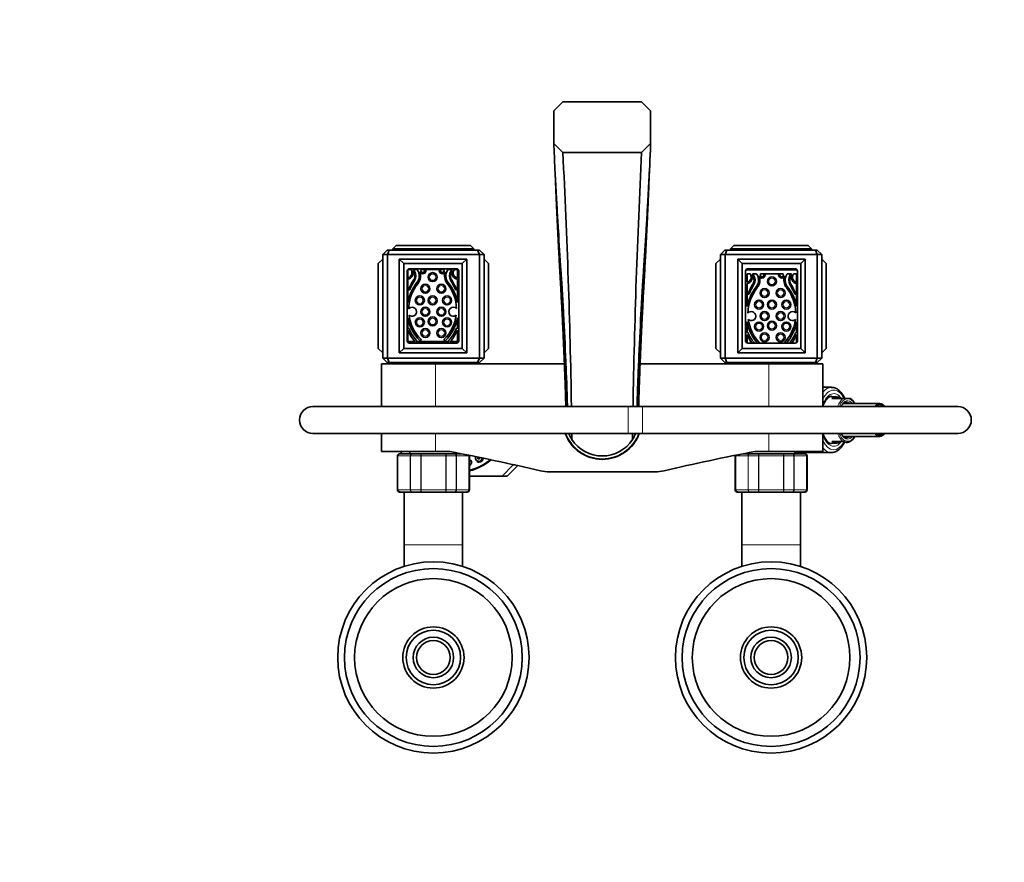
# Model space of a CAD drawing. Units: millimetres. Extents: x 0 to 1467, y 0 to 2763.
# Drawn here: x 437 to 875, y 2389 to 2763 of the extents above; entities that cross this region are included whole.
import ezdxf
from ezdxf import colors
from ezdxf.entities.mleader import LeaderData, LeaderLine
from ezdxf.math import Vec2, Vec3

# ---------------------------------------------------------------- set-up
doc = ezdxf.new("R2010")
doc.units = ezdxf.units.MM
doc.layers.add('DV2_Défaut', color=7, linetype='Continuous')
doc.layers.add('Défaut', color=7, linetype='Continuous')

# ---------------------------------------------------------------- blocks, each defined once
blk = doc.blocks.new('_DOT')
at = {"color": 0}
blk.add_line((0, 0), (-1, 0), dxfattribs=at)
at = {"color": 0, "const_width": 0.333}
blk.add_lwpolyline([(-0.1665, 0, 1), (0.1665, 0, 1)], format="xyb", close=True, dxfattribs=at)
blk = doc.blocks.new('SE1')
at = {"layer": 'DV2_Défaut', "color": 7, "linetype": 'Continuous', "lineweight": 35}
for p, q in [((674.62, 2722.86), (678.62, 2726.86)), ((678.62, 2726.86), (713.62, 2726.86)), ((713.62, 2726.86), (717.62, 2722.86)), ((674.62, 2708.36), (674.62, 2722.86)), ((717.62, 2722.86), (717.62, 2708.36)), ((678.62, 2704.36), (674.62, 2708.36)), ((717.62, 2708.36), (713.62, 2704.36)), ((713.62, 2704.36), (678.62, 2704.36)), ((600.62, 2661.11), (598.62, 2659.11)), ((600.62, 2661.11), (601.47, 2661.11)), ((601.47, 2661.11), (600.68, 2659.11)), ((601.47, 2661.11), (640.78, 2661.11)), ((603.12, 2661.61), (604.62, 2663.11)), ((603.12, 2661.61), (603.12, 2661.11)), ((639.12, 2661.61), (603.12, 2661.61)), ((604.62, 2663.11), (637.62, 2663.11)), ((637.62, 2663.11), (639.12, 2661.61)), ((639.12, 2661.61), (639.12, 2661.11)), ((640.78, 2661.11), (641.62, 2661.11)), ((640.78, 2661.11), (641.57, 2659.11)), ((643.62, 2659.11), (641.62, 2661.11)), ((748.62, 2659.11), (750.62, 2661.11)), ((750.62, 2661.11), (751.47, 2661.11)), ((750.68, 2659.11), (751.47, 2661.11)), ((751.47, 2661.11), (790.78, 2661.11)), ((754.62, 2663.11), (753.12, 2661.61)), ((753.12, 2661.61), (753.12, 2661.11)), ((789.12, 2661.61), (753.12, 2661.61)), ((754.62, 2663.11), (787.62, 2663.11)), ((789.12, 2661.61), (787.62, 2663.11)), ((789.12, 2661.61), (789.12, 2661.11)), ((790.78, 2661.11), (791.62, 2661.11)), ((791.57, 2659.11), (790.78, 2661.11)), ((791.62, 2661.11), (793.62, 2659.11)), ((598.62, 2657.11), (596.62, 2655.11)), ((596.62, 2617.41), (596.62, 2655.11)), ((598.62, 2659.11), (598.62, 2613.11)), ((600.68, 2659.11), (598.62, 2659.11)), ((600.68, 2613.11), (600.68, 2659.11)), ((641.57, 2659.11), (600.68, 2659.11)), ((605.92, 2657.11), (605.92, 2615.41)), ((605.92, 2657.11), (635.92, 2657.11)), ((605.92, 2657.11), (607.92, 2655.11)), ((633.92, 2655.11), (607.92, 2655.11)), ((607.92, 2655.11), (607.92, 2617.41)), ((635.92, 2657.11), (633.92, 2655.11)), ((633.92, 2617.41), (633.92, 2655.11)), ((635.92, 2657.11), (635.92, 2615.41)), ((641.57, 2659.11), (641.57, 2613.11)), ((643.62, 2659.11), (641.57, 2659.11)), ((643.62, 2613.11), (643.62, 2659.11)), ((643.62, 2657.11), (645.62, 2655.11)), ((645.62, 2655.11), (645.62, 2617.41)), ((748.62, 2657.11), (746.62, 2655.11)), ((746.62, 2617.41), (746.62, 2655.11)), ((748.62, 2659.11), (748.62, 2613.11)), ((750.68, 2659.11), (748.62, 2659.11)), ((750.68, 2613.11), (750.68, 2659.11)), ((791.57, 2659.11), (750.68, 2659.11)), ((756.32, 2657.11), (756.32, 2615.41)), ((756.32, 2657.11), (786.32, 2657.11)), ((756.32, 2657.11), (758.32, 2655.11)), ((784.32, 2655.11), (758.32, 2655.11)), ((758.32, 2655.11), (758.32, 2617.41)), ((786.32, 2657.11), (784.32, 2655.11)), ((784.32, 2617.41), (784.32, 2655.11)), ((786.32, 2657.11), (786.32, 2615.41)), ((791.57, 2659.11), (791.57, 2613.11)), ((793.62, 2659.11), (791.57, 2659.11)), ((793.62, 2613.11), (793.62, 2659.11)), ((793.62, 2657.11), (795.62, 2655.11)), ((795.62, 2655.11), (795.62, 2617.41)), ((609.42, 2651.76), (609.42, 2620.76)), ((609.77, 2652.41), (609.77, 2648.66)), ((611.21, 2652.41), (609.77, 2652.41)), ((631.42, 2652.76), (610.42, 2652.76)), ((613.92, 2652.41), (612.12, 2652.41)), ((625.82, 2652.41), (615.73, 2652.41)), ((617.76, 2652.31), (617.14, 2652.31)), ((624.41, 2652.31), (623.79, 2652.31)), ((629.43, 2652.41), (627.63, 2652.41)), ((631.77, 2652.41), (630.34, 2652.41)), ((631.77, 2648.66), (631.77, 2652.41)), ((632.42, 2620.76), (632.42, 2651.76)), ((759.82, 2651.76), (759.82, 2620.76)), ((782.69, 2652.26), (759.96, 2652.26)), ((760.47, 2650.51), (760.47, 2646.76)), ((761.91, 2650.51), (760.47, 2650.51)), ((781.82, 2652.76), (760.82, 2652.76)), ((764.62, 2650.51), (762.82, 2650.51)), ((776.52, 2650.51), (766.43, 2650.51)), ((768.46, 2650.41), (767.84, 2650.41)), ((775.11, 2650.41), (774.49, 2650.41)), ((780.13, 2650.51), (778.33, 2650.51)), ((782.47, 2650.51), (781.04, 2650.51)), ((782.47, 2646.76), (782.47, 2650.51)), ((782.82, 2620.76), (782.82, 2651.76)), ((609.77, 2648.09), (609.77, 2637.84)), ((631.77, 2637.84), (631.77, 2648.09)), ((760.47, 2646.19), (760.47, 2635.94)), ((782.47, 2635.94), (782.47, 2646.19)), ((610.12, 2643.47), (610.12, 2643.47)), ((631.43, 2643.47), (631.43, 2643.47)), ((760.82, 2641.57), (760.82, 2641.57)), ((782.13, 2641.57), (782.13, 2641.57)), ((609.77, 2631.04), (609.77, 2626.14)), ((631.77, 2626.14), (631.77, 2631.04)), ((760.47, 2629.14), (760.47, 2624.24)), ((782.47, 2624.24), (782.47, 2629.14)), ((609.77, 2626.14), (609.85, 2626.23)), ((609.77, 2625.53), (609.77, 2620.41)), ((631.7, 2626.23), (631.77, 2626.14)), ((631.77, 2620.41), (631.77, 2625.53)), ((760.47, 2624.24), (760.55, 2624.33)), ((782.4, 2624.33), (782.47, 2624.24)), ((609.77, 2620.41), (613.02, 2620.41)), ((613.32, 2620.41), (628.23, 2620.41)), ((613.53, 2620.62), (613.39, 2620.47)), ((615.48, 2620.9), (615.59, 2621.02)), ((625.96, 2621.02), (626.07, 2620.9)), ((628.16, 2620.47), (628.02, 2620.62)), ((628.53, 2620.41), (631.77, 2620.41)), ((760.47, 2623.63), (760.47, 2619.83)), ((782.47, 2620), (782.47, 2623.63)), ((596.62, 2617.41), (598.62, 2615.41)), ((607.92, 2617.41), (605.92, 2615.41)), ((605.92, 2615.41), (635.92, 2615.41)), ((607.92, 2617.41), (633.92, 2617.41)), ((610.42, 2619.76), (631.42, 2619.76)), ((633.92, 2617.41), (635.92, 2615.41)), ((645.62, 2617.41), (643.62, 2615.41)), ((746.62, 2617.41), (748.62, 2615.41)), ((758.32, 2617.41), (756.32, 2615.41)), ((756.32, 2615.41), (786.32, 2615.41)), ((758.32, 2617.41), (784.32, 2617.41)), ((760.82, 2619.76), (781.82, 2619.76)), ((784.32, 2617.41), (786.32, 2615.41)), ((795.62, 2617.41), (793.62, 2615.41)), ((598.62, 2613.11), (600.68, 2613.11)), ((598.62, 2613.11), (600.62, 2611.11)), ((601.47, 2611.11), (600.62, 2611.11)), ((600.68, 2613.11), (641.57, 2613.11)), ((601.47, 2611.11), (600.68, 2613.11)), ((621.12, 2611.11), (601.47, 2611.11)), ((609.12, 2611.11), (609.12, 2610.61)), ((640.78, 2611.11), (621.12, 2611.11)), ((633.12, 2610.61), (633.12, 2611.11)), ((640.78, 2611.11), (641.57, 2613.11)), ((641.62, 2611.11), (640.78, 2611.11)), ((641.57, 2613.11), (643.62, 2613.11)), ((641.62, 2611.11), (643.62, 2613.11)), ((748.62, 2613.11), (750.68, 2613.11)), ((750.62, 2611.11), (748.62, 2613.11)), ((751.47, 2611.11), (750.62, 2611.11)), ((750.68, 2613.11), (791.57, 2613.11)), ((750.68, 2613.11), (751.47, 2611.11)), ((771.12, 2611.11), (751.47, 2611.11)), ((759.12, 2611.11), (759.12, 2610.61)), ((790.78, 2611.11), (771.12, 2611.11)), ((783.12, 2610.61), (783.12, 2611.11)), ((791.57, 2613.11), (790.78, 2611.11)), ((791.62, 2611.11), (790.78, 2611.11)), ((791.57, 2613.11), (793.62, 2613.11)), ((793.62, 2613.11), (791.62, 2611.11)), ((622.12, 2610.61), (598.12, 2610.61)), ((598.12, 2610.61), (598.12, 2591.61)), ((679.3, 2610.61), (622.12, 2610.61)), ((770.12, 2610.61), (712.95, 2610.61)), ((770.12, 2610.61), (794.12, 2610.61)), ((794.12, 2591.61), (794.12, 2610.61)), ((797.9, 2600.11), (794.12, 2600.11)), ((800.22, 2595.9), (797.53, 2596.06)), ((803.11, 2595.11), (798.09, 2595.11)), ((804.78, 2595.11), (803.11, 2595.11)), ((804.78, 2595.11), (805.46, 2595.11)), ((806.39, 2595.11), (805.46, 2595.11)), ((707.62, 2591.61), (567.62, 2591.61)), ((714.05, 2591.61), (707.62, 2591.61)), ((854.05, 2591.61), (714.05, 2591.61)), ((819.41, 2592.91), (803.22, 2592.91)), ((567.62, 2579.61), (707.62, 2579.61)), ((598.12, 2579.61), (598.12, 2571.61)), ((707.62, 2579.61), (714.05, 2579.61)), ((714.05, 2579.61), (854.05, 2579.61)), ((794.12, 2571.61), (794.12, 2579.61)), ((798.09, 2576.11), (803.11, 2576.11)), ((803.11, 2576.11), (803.28, 2576.11)), ((803.2, 2578.31), (819.41, 2578.31)), ((806.43, 2576.15), (806.43, 2576.15)), ((797.54, 2575.17), (800.22, 2575.33)), ((622.12, 2571.61), (598.12, 2571.61)), ((605.12, 2569.61), (605.12, 2554.61)), ((606.31, 2570.61), (606.12, 2570.61)), ((606.31, 2570.61), (611.69, 2570.61)), ((606.87, 2570.61), (606.87, 2571.61)), ((610.62, 2571.61), (610.62, 2570.61)), ((611.69, 2570.61), (615.74, 2570.61)), ((615.74, 2570.61), (626.51, 2570.61)), ((622.12, 2571.61), (628.39, 2571.61)), ((626.51, 2570.61), (630.56, 2570.61)), ((630.56, 2570.61), (633.49, 2570.61)), ((631.62, 2570.61), (631.62, 2570.98)), ((637.12, 2554.61), (637.12, 2569.61)), ((755.12, 2569.61), (755.12, 2554.61)), ((758.76, 2570.61), (761.69, 2570.61)), ((760.62, 2570.98), (760.62, 2570.61)), ((761.69, 2570.61), (765.74, 2570.61)), ((763.86, 2571.61), (770.12, 2571.61)), ((765.74, 2570.61), (776.51, 2570.61)), ((770.12, 2571.61), (794.12, 2571.61)), ((776.51, 2570.61), (780.56, 2570.61)), ((780.56, 2570.61), (785.94, 2570.61)), ((781.62, 2570.61), (781.62, 2571.61)), ((781.62, 2571.11), (797.9, 2571.11)), ((785.94, 2570.61), (786.12, 2570.61)), ((787.12, 2554.61), (787.12, 2569.61)), ((651.66, 2560.61), (656.63, 2565.61)), ((653.92, 2560.61), (658.62, 2565.34)), ((656.63, 2565.77), (656.63, 2565.61)), ((656.63, 2565.61), (657.36, 2565.61)), ((651.66, 2560.61), (637.12, 2560.61)), ((653.92, 2560.61), (651.66, 2560.61)), ((719.64, 2562.61), (672.6, 2562.61)), ((606.31, 2553.61), (606.12, 2553.61)), ((611.69, 2553.61), (606.31, 2553.61)), ((608.12, 2553.61), (608.12, 2530.11)), ((615.74, 2553.61), (611.69, 2553.61)), ((626.51, 2553.61), (615.74, 2553.61)), ((630.56, 2553.61), (626.51, 2553.61)), ((635.94, 2553.61), (630.56, 2553.61)), ((634.12, 2530.11), (634.12, 2553.61)), ((635.94, 2553.61), (636.12, 2553.61)), ((756.31, 2553.61), (756.12, 2553.61)), ((761.69, 2553.61), (756.31, 2553.61)), ((758.12, 2553.61), (758.12, 2530.11)), ((765.74, 2553.61), (761.69, 2553.61)), ((776.51, 2553.61), (765.74, 2553.61)), ((780.56, 2553.61), (776.51, 2553.61)), ((785.94, 2553.61), (780.56, 2553.61)), ((784.12, 2530.11), (784.12, 2553.61)), ((785.94, 2553.61), (786.12, 2553.61)), ((608.12, 2530.11), (608.12, 2520.58)), ((634.12, 2520.58), (634.12, 2530.11)), ((758.12, 2530.11), (758.12, 2520.58)), ((784.12, 2520.58), (784.12, 2530.11))]:
    blk.add_line(p, q, dxfattribs=at)
at = {"layer": 'DV2_Défaut', "color": 7, "linetype": 'Continuous', "lineweight": 18}
for p, q in [((622.12, 2591.61), (622.12, 2610.61)), ((770.12, 2591.61), (770.12, 2610.61)), ((707.62, 2579.61), (707.62, 2591.61)), ((714.05, 2579.61), (714.05, 2591.61)), ((622.12, 2571.61), (622.12, 2579.61)), ((770.12, 2571.61), (770.12, 2579.61)), ((605.34, 2569.61), (605.12, 2569.61)), ((605.34, 2554.61), (605.34, 2569.61)), ((605.34, 2569.61), (605.4, 2569.61)), ((605.4, 2569.61), (605.4, 2554.61)), ((610.87, 2569.61), (605.4, 2569.61)), ((610.87, 2554.61), (610.87, 2569.61)), ((610.87, 2569.61), (610.99, 2569.61)), ((610.99, 2569.61), (610.99, 2554.61)), ((615.47, 2569.61), (610.99, 2569.61)), ((615.47, 2554.61), (615.47, 2569.61)), ((615.47, 2569.61), (615.65, 2569.61)), ((615.65, 2569.61), (615.65, 2554.61)), ((626.6, 2569.61), (615.65, 2569.61)), ((626.6, 2554.61), (626.6, 2569.61)), ((626.6, 2569.61), (626.78, 2569.61)), ((626.78, 2569.61), (626.78, 2554.61)), ((631.26, 2569.61), (626.78, 2569.61)), ((631.26, 2554.61), (631.26, 2569.61)), ((631.26, 2569.61), (631.38, 2569.61)), ((636.85, 2569.61), (631.38, 2569.61)), ((631.38, 2569.61), (631.38, 2554.61)), ((636.85, 2554.61), (636.85, 2569.61)), ((636.91, 2569.61), (636.85, 2569.61)), ((636.91, 2569.61), (636.91, 2554.61)), ((636.91, 2569.61), (637.12, 2569.61)), ((755.34, 2569.61), (755.12, 2569.61)), ((755.34, 2554.61), (755.34, 2569.61)), ((755.34, 2569.61), (755.4, 2569.61)), ((760.87, 2569.61), (755.4, 2569.61)), ((755.4, 2569.61), (755.4, 2554.61)), ((760.87, 2554.61), (760.87, 2569.61)), ((760.87, 2569.61), (760.99, 2569.61)), ((765.47, 2569.61), (760.99, 2569.61)), ((760.99, 2569.61), (760.99, 2554.61)), ((765.47, 2554.61), (765.47, 2569.61)), ((765.47, 2569.61), (765.65, 2569.61)), ((776.6, 2569.61), (765.65, 2569.61)), ((765.65, 2569.61), (765.65, 2554.61)), ((776.6, 2554.61), (776.6, 2569.61)), ((776.78, 2569.61), (776.6, 2569.61)), ((781.26, 2569.61), (776.78, 2569.61)), ((776.78, 2569.61), (776.78, 2554.61)), ((781.26, 2554.61), (781.26, 2569.61)), ((781.26, 2569.61), (781.38, 2569.61)), ((786.85, 2569.61), (781.38, 2569.61)), ((781.38, 2569.61), (781.38, 2554.61)), ((786.85, 2554.61), (786.85, 2569.61)), ((786.85, 2569.61), (786.91, 2569.61)), ((786.91, 2569.61), (787.12, 2569.61)), ((786.91, 2569.61), (786.91, 2554.61)), ((605.34, 2554.61), (605.12, 2554.61)), ((605.34, 2554.61), (605.4, 2554.61)), ((605.4, 2554.61), (610.87, 2554.61)), ((610.87, 2554.61), (610.99, 2554.61)), ((610.99, 2554.61), (615.47, 2554.61)), ((615.47, 2554.61), (615.65, 2554.61)), ((615.65, 2554.61), (626.6, 2554.61)), ((626.6, 2554.61), (626.78, 2554.61)), ((626.78, 2554.61), (631.26, 2554.61)), ((631.26, 2554.61), (631.38, 2554.61)), ((631.38, 2554.61), (636.85, 2554.61)), ((636.91, 2554.61), (636.85, 2554.61)), ((636.91, 2554.61), (637.12, 2554.61)), ((755.34, 2554.61), (755.12, 2554.61)), ((755.34, 2554.61), (755.4, 2554.61)), ((755.4, 2554.61), (760.87, 2554.61)), ((760.87, 2554.61), (760.99, 2554.61)), ((760.99, 2554.61), (765.47, 2554.61)), ((765.47, 2554.61), (765.65, 2554.61)), ((765.65, 2554.61), (776.6, 2554.61)), ((776.78, 2554.61), (776.6, 2554.61)), ((776.78, 2554.61), (781.26, 2554.61)), ((781.26, 2554.61), (781.38, 2554.61)), ((781.38, 2554.61), (786.85, 2554.61)), ((786.85, 2554.61), (786.91, 2554.61)), ((786.91, 2554.61), (787.12, 2554.61)), ((608.12, 2530.11), (634.12, 2530.11)), ((758.12, 2530.11), (784.12, 2530.11))]:
    blk.add_line(p, q, dxfattribs=at)
at = {"layer": 'DV2_Défaut', "color": 7, "linetype": 'Continuous', "lineweight": 35}
for centre, radius in [((620.77, 2649.05), 2), ((771.47, 2647.15), 2), ((617.51, 2643.89), 2), ((624.64, 2643.89), 2), ((768.21, 2641.99), 2), ((775.34, 2641.99), 2), ((615.1, 2638.73), 2), ((620.77, 2638.73), 2), ((627.22, 2638.73), 2), ((765.8, 2636.83), 2), ((771.47, 2636.83), 2), ((777.92, 2636.83), 2), ((617.51, 2633.66), 2), ((624.64, 2633.66), 2), ((768.21, 2631.76), 2), ((775.34, 2631.76), 2), ((615.1, 2629.02), 2), ((620.77, 2629.36), 2), ((627.22, 2629.02), 2), ((765.8, 2627.12), 2), ((771.47, 2627.46), 2), ((777.92, 2627.12), 2), ((617.51, 2624.21), 2), ((624.64, 2624.21), 2), ((768.21, 2622.31), 2), ((775.34, 2622.31), 2), ((621.12, 2480.11), 42.5), ((621.12, 2480.11), 39.5), ((771.12, 2480.11), 42.5), ((771.12, 2480.11), 39.5), ((621.12, 2480.11), 35.01), ((771.12, 2480.11), 35.01), ((621.12, 2480.11), 13.6), ((771.12, 2480.11), 13.6), ((621.12, 2480.11), 12.1), ((621.12, 2480.11), 9), ((771.12, 2480.11), 12.1), ((771.12, 2480.11), 9), ((621.12, 2480.11), 7.5), ((771.12, 2480.11), 7.5)]:
    blk.add_circle(centre, radius, dxfattribs=at)
at = {"layer": 'DV2_Défaut', "color": 7, "linetype": 'Continuous', "lineweight": 18}
for centre in [(620.77, 2649.05), (771.47, 2647.15), (617.51, 2643.89), (624.64, 2643.89), (768.21, 2641.99), (775.34, 2641.99), (615.1, 2638.73), (620.77, 2638.73), (627.22, 2638.73), (765.8, 2636.83), (771.47, 2636.83), (777.92, 2636.83), (617.51, 2633.66), (624.64, 2633.66), (768.21, 2631.76), (775.34, 2631.76), (615.1, 2629.02), (620.77, 2629.36), (627.22, 2629.02), (771.47, 2627.46), (617.51, 2624.21), (624.64, 2624.21), (765.8, 2627.12), (777.92, 2627.12), (768.21, 2622.31), (775.34, 2622.31)]:
    blk.add_circle(centre, 1.4, dxfattribs=at)
at = {"layer": 'DV2_Défaut', "color": 7, "linetype": 'Continuous', "lineweight": 35}
for centre, radius, start, end in [((-2572.55, 2537.47), 3255.45, 0.95279, 2.93856), ((3964.8, 2537.47), 3255.45, 177.06144, 179.04721), ((610.42, 2651.76), 1, 90, 180), ((609.27, 2650.96), 2.36, 282.257, 33.3682), ((609.27, 2650.9), 2.85, 280.0922, 23.7953), ((611.43, 2652.38), 0.226, 171.5095, 213.3682), ((609.04, 2649.53), 3.81, 342.3173, 41.5683), ((611.41, 2651.19), 1.41, 32.6225, 59.8602), ((608.99, 2649.64), 4.29, 329.0244, 32.6225), ((610.26, 2649.56), 4.62, 320.6188, 33.7329), ((614.26, 2652.43), 0.34, 182.7734, 243.4304), ((610.26, 2649.56), 5.19, 320.9294, 21.2255), ((616.4, 2651.95), 1.4, 201.2255, 14.9687), ((616.4, 2651.95), 0.824, 145.3946, 26.0409), ((625.15, 2651.95), 1.4, 165.0313, 338.7745), ((625.15, 2651.95), 0.824, 153.9591, 34.6054), ((631.29, 2649.56), 5.19, 158.7745, 219.0706), ((631.29, 2649.56), 4.62, 146.2671, 219.3812), ((627.29, 2652.43), 0.34, 296.5696, 357.2266), ((632.56, 2649.64), 4.29, 147.3775, 210.9756), ((632.51, 2649.53), 3.81, 138.4317, 197.6827), ((630.14, 2651.19), 1.41, 120.1398, 147.3775), ((632.27, 2650.9), 2.85, 156.2047, 259.9078), ((632.27, 2650.96), 2.36, 146.6318, 257.743), ((630.12, 2652.38), 0.226, 326.6318, 8.4905), ((631.42, 2651.76), 1, 0, 90), ((760.82, 2651.76), 1, 90, 180), ((762.13, 2650.48), 0.226, 171.5095, 213.3682), ((762.11, 2649.29), 1.41, 32.6225, 59.8602), ((764.96, 2650.53), 0.34, 182.7734, 243.4304), ((767.1, 2650.05), 1.4, 201.2255, 14.9687), ((767.1, 2650.05), 0.824, 145.3946, 26.0409), ((775.85, 2650.05), 1.4, 165.0313, 338.7745), ((775.85, 2650.05), 0.824, 153.9591, 34.6054), ((777.99, 2650.53), 0.34, 296.5696, 357.2266), ((780.84, 2649.29), 1.41, 120.1398, 147.3775), ((780.82, 2650.48), 0.226, 326.6318, 8.4905), ((781.82, 2651.76), 1, 0, 90), ((628.69, 2634.44), 19.22, 140.6188, 169.8038), ((637.09, 2632.46), 29.15, 146.9136, 157.7233), ((628.71, 2634.59), 18.57, 140.9294, 178.8429), ((644.18, 2628.52), 36.76, 149.0244, 155.8932), ((612.84, 2634.59), 18.57, 1.4433, 39.0706), ((612.86, 2634.44), 19.22, 10.1962, 39.3812), ((604.46, 2632.46), 29.15, 22.2767, 33.0864), ((597.37, 2628.52), 36.76, 24.1068, 30.9756), ((759.97, 2649.06), 2.36, 282.257, 33.3682), ((759.97, 2649), 2.85, 280.0922, 23.7953), ((787.79, 2630.56), 29.15, 146.9136, 157.7233), ((759.74, 2647.63), 3.81, 342.3173, 41.5683), ((759.69, 2647.74), 4.29, 329.0244, 32.6225), ((760.96, 2647.66), 4.62, 320.6188, 33.7329), ((760.96, 2647.66), 5.19, 320.9294, 21.2255), ((781.99, 2647.66), 5.19, 158.7745, 219.0706), ((781.99, 2647.66), 4.62, 146.2671, 219.3812), ((783.26, 2647.74), 4.29, 147.3775, 210.9756), ((783.21, 2647.63), 3.81, 138.4317, 197.6827), ((755.16, 2630.56), 29.15, 22.2767, 33.0864), ((782.97, 2649), 2.85, 156.2047, 259.9078), ((782.97, 2649.06), 2.36, 146.6318, 257.743), ((610.15, 2643.49), 0.0372, 157.7233, 218.2338), ((610.35, 2643.66), 0.3, 218.2338, 335.8932), ((631.19, 2643.66), 0.3, 204.1068, 321.7662), ((631.4, 2643.49), 0.0372, 321.7662, 22.2767), ((779.39, 2632.54), 19.22, 140.6188, 169.8038), ((779.41, 2632.69), 18.57, 140.9294, 178.8429), ((794.88, 2626.62), 36.76, 149.0244, 155.8932), ((763.54, 2632.69), 18.57, 1.4433, 39.0706), ((763.56, 2632.54), 19.22, 10.1962, 39.3812), ((748.07, 2626.62), 36.76, 24.1068, 30.9756), ((760.85, 2641.59), 0.0372, 157.7233, 218.2338), ((761.05, 2641.76), 0.3, 218.2338, 335.8932), ((781.89, 2641.76), 0.3, 204.1068, 321.7662), ((782.1, 2641.59), 0.0372, 321.7662, 22.2767), ((611.66, 2633.66), 2, 226.683, 139.517), ((629.97, 2633.66), 2, 44.0746, 309.7551), ((762.36, 2631.76), 2, 226.683, 139.517), ((780.67, 2631.76), 2, 44.0746, 309.7551), ((628.69, 2634.44), 19.22, 190.1962, 224.8055), ((628.71, 2634.59), 18.57, 187.3571, 225.0627), ((612.84, 2634.59), 18.57, 314.9373, 352.3864), ((612.86, 2634.44), 19.22, 315.1945, 349.8038), ((779.39, 2632.54), 19.22, 190.1962, 221.6637), ((779.41, 2632.69), 18.57, 187.3571, 224.0788), ((763.54, 2632.69), 18.57, 315.9212, 352.3864), ((763.56, 2632.54), 19.22, 318.3363, 349.8038), ((625.46, 2631.84), 16.91, 201.8943, 222.238), ((610.08, 2626.03), 0.3, 21.0859, 137.8624), ((625.41, 2631.94), 16.13, 201.0859, 222.5593), ((616.14, 2631.94), 16.13, 317.4407, 338.9141), ((616.09, 2631.84), 16.91, 317.762, 338.1057), ((631.47, 2626.03), 0.3, 42.1376, 158.9141), ((760.78, 2624.13), 0.3, 21.0859, 137.8624), ((776.11, 2630.04), 16.13, 201.0859, 219.5602), ((766.84, 2630.04), 16.13, 320.4398, 338.9141), ((782.17, 2624.13), 0.3, 42.1376, 158.9141), ((610.42, 2620.76), 1, 180, 270), ((613.17, 2620.67), 0.3, 222.238, 240.2097), ((613.17, 2620.67), 0.3, 299.7903, 317.8624), ((613.3, 2620.82), 0.3, 317.8624, 42.5593), ((615.27, 2621.11), 0.3, 224.8055, 315.9734), ((615.38, 2621.22), 0.3, 315.9734, 45.0627), ((626.17, 2621.22), 0.3, 134.9373, 224.0266), ((626.28, 2621.11), 0.3, 224.0266, 315.1945), ((628.25, 2620.82), 0.3, 137.4407, 222.1376), ((628.38, 2620.67), 0.3, 222.1376, 240.2097), ((628.38, 2620.67), 0.3, 299.7903, 317.762), ((631.42, 2620.76), 1, 270, 0), ((760.82, 2620.76), 1, 180, 270), ((776.16, 2629.94), 16.91, 201.8943, 216.9957), ((766.79, 2629.94), 16.91, 323.0043, 338.1057), ((781.82, 2620.76), 1, 270, 0), ((567.62, 2585.61), 6, 90, 270), ((696.12, 2585.61), 17.5, 158.2055, 159.949), ((696.12, 2585.61), 17.5, 20.051, 21.6445), ((854.05, 2585.61), 6, 0, 90), ((854.05, 2585.61), 6, 0, 90), ((854.05, 2585.61), 6, 270, 0), ((854.05, 2585.61), 6, 270, 0), ((696.12, 2585.61), 17.5, 200.051, 339.949), ((696.12, 2585.61), 16, 202.0243, 212.7352), ((-2572.55, 2537.47), 3255.45, 0.69502, 0.74064), ((696.12, 2585.61), 16, 212.7352, 327.2648), ((696.12, 2585.61), 16, 327.2648, 337.9757), ((3964.8, 2537.47), 3255.45, 179.25936, 179.30498), ((805.16, 2577.69), 2, 281.3172, 309.7021), ((606.12, 2569.61), 1, 90, 180), ((606.32, 2569.63), 0.986, 90.7949, 180.8049), ((406.44, 1427.16), 1165.78, 77.00073, 79.0245), ((635.93, 2569.63), 0.986, 359.1951, 12.8957), ((636.12, 2569.61), 1, 0, 16.7655), ((641.51, 2568.72), 0.664, 154.4998, 218.499), ((985.81, 1427.16), 1165.78, 100.9755, 102.99927), ((756.12, 2569.61), 1, 163.4175, 180), ((756.32, 2569.63), 0.986, 161.7774, 180.8049), ((785.93, 2569.63), 0.986, 359.1951, 89.2051), ((786.12, 2569.61), 1, 0, 90), ((672.6, 2580.1), 17.49, 257.0007, 270), ((719.64, 2580.1), 17.49, 270, 282.9993), ((606.12, 2554.61), 1, 180, 270), ((606.32, 2554.6), 0.986, 179.1951, 269.2051), ((635.93, 2554.6), 0.986, 270.7949, 0.8049), ((636.12, 2554.61), 1, 270, 0), ((756.12, 2554.61), 1, 180, 270), ((756.32, 2554.6), 0.986, 179.1951, 269.2051), ((785.93, 2554.6), 0.986, 270.7949, 0.8049), ((786.12, 2554.61), 1, 270, 0)]:
    blk.add_arc(centre, radius, start, end, dxfattribs=at)
at = {"layer": 'DV2_Défaut', "color": 7, "linetype": 'Continuous', "lineweight": 18}
for centre, radius, start, end in [((696.12, 2585.61), 17.2, 200.4162, 339.5838), ((606.35, 2569.66), 0.959, 92.7463, 182.5206), ((635.9, 2569.66), 0.959, 357.4794, 12.3572), ((756.35, 2569.66), 0.959, 162.113, 182.5206), ((785.9, 2569.66), 0.959, 357.4794, 87.2537), ((606.35, 2554.57), 0.959, 177.4794, 267.2537), ((635.9, 2554.57), 0.959, 272.7463, 2.5206), ((756.35, 2554.57), 0.959, 177.4794, 267.2537), ((785.9, 2554.57), 0.959, 272.7463, 2.5206), ((621.12, 2480.11), 12.06, 255, 195), ((771.12, 2480.11), 12.06, 255, 195)]:
    blk.add_arc(centre, radius, start, end, dxfattribs=at)
for centre, major_axis, start_param, end_param in [((797.9, 2585.61), (0, -14.5), 3.15096, 3.690079), ((798.94, 2585.61), (0, -13.3), 2.374727, 3.952212), ((798.94, 2585.61), (0, 11.7), -0.621587, 0.968119), ((797.9, 2585.61), (0, 10.5), -0.155163, -0.014611), ((804.71, 2585.61), (0, -10.02), 3.466285, 4.070664), ((805.12, 2585.61), (0, 9.52), 0.071559, 0.882238), ((805.12, 2585.61), (0, -8.5), 2.603765, 3.928721), ((804.68, 2585.61), (0, 8), 5.861743, 6.280919), ((805.12, 2585.61), (0, 9.52), 5.585692, 6.211626), ((798.94, 2585.61), (0, 11.7), 2.173474, 3.750958), ((798.94, 2585.61), (0, 13.3), 2.330973, 3.901258), ((804.71, 2585.61), (0, -10.02), 5.354114, 5.958493), ((805.12, 2585.61), (0, 9.52), 2.252301, 3.839086), ((805.12, 2585.61), (0, -8.5), 5.496057, 6.283185), ((804.68, 2585.61), (0, 8), 3.16486, 3.563035), ((805.12, 2585.61), (0, -8.5), 0, 0.537828), ((797.9, 2585.61), (0, 14.5), 2.593107, 3.141593), ((797.9, 2585.61), (0, 10.5), 3.140827, 3.296756)]:
    blk.add_ellipse(centre, major_axis=major_axis, ratio=0.5, start_param=start_param, end_param=end_param, dxfattribs=at)
at = {"layer": 'DV2_Défaut', "color": 7, "linetype": 'Continuous', "lineweight": 35}
for centre, major_axis, ratio, start_param, end_param in [((797.9, 2585.61), (0, -14.5), 0.5, 3.141593, 3.15096), ((797.9, 2585.61), (0, 10.5), 0.5, -0.014611, 0), ((800.07, 2585.61), (0, -10.29), 0.5, 2.746885, 3.5363), ((802.52, 2585.61), (0, -7.55), 0.5, -3.399651, -3.377101), ((819.41, 2585.61), (0, -7.3), 0.5, 2.535566, 3.747619), ((819.41, 2585.61), (0, 6.8), 0.5, 0, 0.489957), ((819.41, 2585.61), (0, 6.8), 0.5, 5.793228, 6.283185), ((800.07, 2585.61), (0, 10.29), 0.5, 2.746885, 3.5363), ((804.83, 2585.61), (0, 9.99), 0.5, 2.826113, 3.293118), ((804.68, 2585.61), (0, 8), 0.5, 3.141593, 3.16486), ((819.41, 2585.61), (0, -7.3), 0.5, 5.677159, 6.283185), ((819.41, 2585.61), (0, 6.8), 0.5, 2.651635, 3.63155), ((819.41, 2585.61), (0, -7.3), 0.5, 0, 0.606027), ((631.5, 2571.14), (0, 0.5), 0.995142, 3.400343, 4.246504), ((631.5, 2571.14), (0, -1.5), 0.995142, 1.209869, 1.285385), ((636.59, 2566.78), (0, 1.5), 0.995142, 3.508111, 5.916667), ((631.85, 2585.61), (0, -23), 0.995142, 0.232465, 0.700127), ((631.76, 2585.61), (0, -23), 0.995142, 0.236532, 0.696188), ((631.86, 2585.61), (0, -23), 0.995142, 0.23211, 0.695064), ((631.95, 2585.61), (0, -23), 0.995142, 0.228047, 0.69403), ((631.75, 2585.61), (0, -23.25), 0.995142, 0.234292, 0.704734), ((641.27, 2568.72), (0, 1.5), 0.995142, 1.160501, 4.718593), ((641.27, 2568.72), (0, 0.5), 0.995142, 0.698137, 5.181213), ((641.42, 2568.72), (0, -1.85), 0.995142, 0, 1.519867), ((797.9, 2585.61), (0, 14.5), 0.5, 3.141593, 3.156476), ((641.42, 2568.72), (0, -1.85), 0.995142, 5.759587, 6.283185)]:
    blk.add_ellipse(centre, major_axis=major_axis, ratio=ratio, start_param=start_param, end_param=end_param, dxfattribs=at)
for points, knots in [([(674.62, 2708.36), (674.62, 2708.12), (674.7, 2706.4), (674.9, 2701.65), (675.15, 2696.41), (675.41, 2691.56), (675.56, 2688.83), (675.67, 2686.85), (675.75, 2685.38), (675.89, 2682.71), (676.18, 2677.38), (676.81, 2666.72), (677.49, 2656.36), (678.03, 2648.37), (678.2, 2645.88), (678.3, 2644.38), (678.54, 2640.27), (679.13, 2629.52), (679.81, 2614.94), (680.26, 2604.05), (680.42, 2599.88), (680.46, 2598.58), (680.5, 2597.19), (680.57, 2594.79), (680.62, 2592.92), (680.65, 2591.58)], [0, 0, 0, 0, 0.071872, 0.143744, 0.215617, 0.251553, 0.287489, 0.296473, 0.305457, 0.323425, 0.359361, 0.431233, 0.574978, 0.610914, 0.628882, 0.637866, 0.64685, 0.718722, 0.862467, 0.934339, 0.943323, 0.952307, 0.961291, 0.970275, 1, 1, 1, 1]), ([(717.62, 2708.36), (717.62, 2708.12), (717.55, 2706.4), (717.35, 2701.65), (717.09, 2696.41), (716.84, 2691.56), (716.69, 2688.83), (716.58, 2686.85), (716.5, 2685.38), (716.36, 2682.71), (716.07, 2677.38), (715.44, 2666.72), (714.76, 2656.36), (714.22, 2648.37), (714.05, 2645.88), (713.95, 2644.38), (713.71, 2640.27), (713.12, 2629.52), (712.44, 2614.94), (711.99, 2604.05), (711.83, 2599.88), (711.79, 2598.58), (711.75, 2597.19), (711.68, 2594.79), (711.63, 2592.92), (711.59, 2591.58)], [0, 0, 0, 0, 0.071872, 0.143744, 0.215617, 0.251553, 0.287489, 0.296473, 0.305457, 0.323425, 0.359361, 0.431233, 0.574978, 0.610914, 0.628882, 0.637866, 0.64685, 0.718722, 0.862467, 0.934339, 0.943323, 0.952307, 0.961291, 0.970275, 1, 1, 1, 1]), ([(675.18, 2696.02), (675.18, 2695.87), (675.2, 2695.58), (675.24, 2694.52), (675.3, 2693.07), (675.36, 2691.48), (675.44, 2689.63), (675.52, 2687.61), (675.6, 2685.54), (675.69, 2683.35), (675.8, 2680.85), (675.93, 2678.06), (676.11, 2674.16), (676.36, 2669.13), (676.67, 2662.98), (677.01, 2656.47), (677.37, 2649.65), (677.71, 2643.66), (678, 2638.57), (678.21, 2634.48), (678.4, 2630.79), (678.56, 2627.54), (678.69, 2624.77), (678.8, 2622.45), (678.89, 2620.31), (678.98, 2618.22), (679.08, 2615.97), (679.18, 2613.55), (679.3, 2610.72), (679.43, 2607.36), (679.56, 2604), (679.67, 2600.77), (679.76, 2597.82), (679.85, 2594.85), (679.9, 2592.81), (679.93, 2591.77), (679.94, 2591.59)], [0, 0, 0, 0, 0.02391, 0.043317, 0.059516, 0.075113, 0.095417, 0.114604, 0.131355, 0.151833, 0.173227, 0.197946, 0.225998, 0.27685, 0.331993, 0.391142, 0.45424, 0.521185, 0.563484, 0.601692, 0.635429, 0.664701, 0.689498, 0.709807, 0.726694, 0.746525, 0.765265, 0.786562, 0.810942, 0.840965, 0.876961, 0.902486, 0.930363, 0.960572, 0.993102, 1, 1, 1, 1]), ([(712.31, 2591.59), (712.32, 2591.77), (712.35, 2592.81), (712.4, 2594.84), (712.49, 2597.81), (712.58, 2600.76), (712.69, 2604), (712.82, 2607.35), (712.95, 2610.71), (713.07, 2613.55), (713.17, 2615.97), (713.27, 2618.22), (713.36, 2620.31), (713.45, 2622.45), (713.56, 2624.77), (713.69, 2627.54), (713.85, 2630.79), (714.04, 2634.48), (714.25, 2638.57), (714.54, 2643.66), (714.88, 2649.65), (715.24, 2656.47), (715.58, 2662.98), (715.89, 2669.13), (716.14, 2674.16), (716.32, 2678.06), (716.45, 2680.85), (716.56, 2683.35), (716.65, 2685.54), (716.73, 2687.61), (716.81, 2689.63), (716.88, 2691.31), (716.93, 2692.59), (716.97, 2693.52), (717.01, 2694.62), (717.05, 2695.58), (717.07, 2695.87), (717.07, 2696.02)], [0, 0, 0, 0, 0.006715, 0.03928, 0.069523, 0.097428, 0.122964, 0.158975, 0.189012, 0.2134, 0.234702, 0.253445, 0.273277, 0.290165, 0.310474, 0.335271, 0.364543, 0.398281, 0.43649, 0.478789, 0.545734, 0.608833, 0.667983, 0.723126, 0.773979, 0.802031, 0.82675, 0.848145, 0.868623, 0.885374, 0.904561, 0.924865, 0.935228, 0.945751, 0.956683, 0.97609, 1, 1, 1, 1]), ([(803.89, 2595.12), (803.83, 2595.25), (803.58, 2595.79), (803.04, 2596.74), (802.27, 2597.81), (801.41, 2598.7), (800.48, 2599.4), (799.5, 2599.86), (798.58, 2600.1), (798.06, 2600.1), (797.82, 2600.09)], [0, 0, 0, 0, 0.042572, 0.189484, 0.337168, 0.48502, 0.631355, 0.773909, 0.911177, 1, 1, 1, 1]), ([(794.12, 2591.54), (794.16, 2591.67), (794.33, 2592.19), (794.67, 2593.04), (795.18, 2594), (795.72, 2594.79), (796.28, 2595.4), (796.83, 2595.81), (797.36, 2596.04), (797.73, 2596.14), (797.92, 2596.11), (797.96, 2596.1)], [0, 0, 0, 0, 0.04045, 0.173663, 0.305825, 0.436875, 0.567129, 0.697481, 0.830175, 0.970758, 1, 1, 1, 1]), ([(802.25, 2591.64), (802.32, 2591.77), (802.55, 2592.16), (802.96, 2592.71), (803.49, 2593.21), (804.03, 2593.51), (804.44, 2593.63), (804.64, 2593.6), (804.69, 2593.6)], [0, 0, 0, 0, 0.096041, 0.307243, 0.517905, 0.729429, 0.946439, 1, 1, 1, 1]), ([(808.31, 2592.93), (808.19, 2593.15), (807.87, 2593.67), (807.3, 2594.38), (806.76, 2594.9), (806.45, 2595.06), (806.38, 2595.1)], [0, 0, 0, 0, 0.2215946, 0.5667562, 0.9118978, 1, 1, 1, 1]), ([(797.9, 2575.12), (797.87, 2575.12), (797.68, 2575.1), (797.32, 2575.2), (796.79, 2575.44), (796.24, 2575.87), (795.68, 2576.49), (795.13, 2577.3), (794.63, 2578.27), (794.31, 2579.1), (794.15, 2579.59), (794.12, 2579.68)], [0, 0, 0, 0, 0.021974, 0.170682, 0.303969, 0.431631, 0.567351, 0.701177, 0.834944, 0.969403, 1, 1, 1, 1]), ([(804.76, 2577.64), (804.61, 2577.63), (804.33, 2577.62), (803.82, 2577.81), (803.27, 2578.2), (802.73, 2578.8), (802.39, 2579.32), (802.24, 2579.61), (802.24, 2579.61)], [0, 0, 0, 0, 0.15771, 0.362768, 0.580997, 0.789695, 0.995384, 1, 1, 1, 1]), ([(806.43, 2576.15), (806.66, 2576.31), (807.08, 2576.61), (807.72, 2577.34), (808.12, 2577.95), (808.31, 2578.29), (808.32, 2578.31)], [0, 0, 0, 0, 0.292724, 0.634938, 0.982971, 1, 1, 1, 1]), ([(798.04, 2571.14), (798.25, 2571.14), (798.73, 2571.15), (799.57, 2571.39), (800.48, 2571.83), (801.35, 2572.48), (802.17, 2573.31), (802.93, 2574.32), (803.48, 2575.26), (803.74, 2575.8), (803.81, 2575.94)], [0, 0, 0, 0, 0.080204, 0.217514, 0.356131, 0.498676, 0.646047, 0.797299, 0.95059, 1, 1, 1, 1])]:
    blk.add_open_spline(points, degree=3, knots=knots, dxfattribs=at)
at = {"layer": 'DV2_Défaut', "color": 7, "linetype": 'Continuous', "lineweight": 18}
for points in [[(610.87, 2569.61), (610.87, 2569.75), (610.89, 2569.88), (610.98, 2570.12), (611.04, 2570.23), (611.19, 2570.41), (611.28, 2570.49), (611.48, 2570.59), (611.59, 2570.61), (611.69, 2570.61)], [(611.69, 2570.61), (611.6, 2570.61), (611.51, 2570.59), (611.34, 2570.49), (611.26, 2570.41), (611.13, 2570.23), (611.08, 2570.12), (611.01, 2569.88), (610.99, 2569.75), (610.99, 2569.61)], [(615.47, 2569.61), (615.47, 2569.75), (615.48, 2569.88), (615.5, 2570.12), (615.52, 2570.23), (615.57, 2570.41), (615.6, 2570.49), (615.67, 2570.59), (615.7, 2570.61), (615.74, 2570.61)], [(615.74, 2570.61), (615.73, 2570.61), (615.72, 2570.59), (615.69, 2570.49), (615.68, 2570.41), (615.67, 2570.23), (615.66, 2570.12), (615.65, 2569.88), (615.65, 2569.75), (615.65, 2569.61)], [(626.51, 2570.61), (626.55, 2570.61), (626.58, 2570.59), (626.65, 2570.49), (626.68, 2570.41), (626.73, 2570.23), (626.75, 2570.12), (626.77, 2569.88), (626.78, 2569.75), (626.78, 2569.61)], [(626.6, 2569.61), (626.6, 2569.75), (626.6, 2569.88), (626.59, 2570.12), (626.58, 2570.23), (626.57, 2570.41), (626.56, 2570.49), (626.53, 2570.59), (626.52, 2570.61), (626.51, 2570.61)], [(631.26, 2569.61), (631.26, 2569.75), (631.24, 2569.88), (631.17, 2570.12), (631.12, 2570.23), (630.99, 2570.41), (630.91, 2570.49), (630.74, 2570.59), (630.65, 2570.61), (630.56, 2570.61)], [(630.56, 2570.61), (630.66, 2570.61), (630.77, 2570.59), (630.97, 2570.49), (631.06, 2570.41), (631.21, 2570.23), (631.27, 2570.12), (631.36, 2569.88), (631.38, 2569.75), (631.38, 2569.61)], [(760.87, 2569.61), (760.87, 2569.75), (760.89, 2569.88), (760.98, 2570.12), (761.04, 2570.23), (761.19, 2570.41), (761.28, 2570.49), (761.48, 2570.59), (761.59, 2570.61), (761.69, 2570.61)], [(761.69, 2570.61), (761.6, 2570.61), (761.51, 2570.59), (761.34, 2570.49), (761.26, 2570.41), (761.13, 2570.23), (761.08, 2570.12), (761.01, 2569.88), (760.99, 2569.75), (760.99, 2569.61)], [(765.47, 2569.61), (765.47, 2569.75), (765.48, 2569.88), (765.5, 2570.12), (765.52, 2570.23), (765.57, 2570.41), (765.6, 2570.49), (765.67, 2570.59), (765.7, 2570.61), (765.74, 2570.61)], [(765.74, 2570.61), (765.73, 2570.61), (765.72, 2570.59), (765.69, 2570.49), (765.68, 2570.41), (765.67, 2570.23), (765.66, 2570.12), (765.65, 2569.88), (765.65, 2569.75), (765.65, 2569.61)], [(776.6, 2569.61), (776.6, 2569.75), (776.6, 2569.88), (776.59, 2570.12), (776.58, 2570.23), (776.57, 2570.41), (776.56, 2570.49), (776.53, 2570.59), (776.52, 2570.61), (776.51, 2570.61)], [(776.51, 2570.61), (776.55, 2570.61), (776.58, 2570.59), (776.65, 2570.49), (776.68, 2570.41), (776.73, 2570.23), (776.75, 2570.12), (776.77, 2569.88), (776.78, 2569.75), (776.78, 2569.61)], [(780.56, 2570.61), (780.66, 2570.61), (780.77, 2570.59), (780.97, 2570.49), (781.06, 2570.41), (781.21, 2570.23), (781.27, 2570.12), (781.36, 2569.88), (781.38, 2569.75), (781.38, 2569.61)], [(781.26, 2569.61), (781.26, 2569.75), (781.24, 2569.88), (781.17, 2570.12), (781.12, 2570.23), (780.99, 2570.41), (780.91, 2570.49), (780.74, 2570.59), (780.65, 2570.61), (780.56, 2570.61)], [(611.69, 2553.61), (611.59, 2553.61), (611.48, 2553.64), (611.28, 2553.74), (611.19, 2553.81), (611.04, 2554), (610.98, 2554.11), (610.89, 2554.35), (610.87, 2554.48), (610.87, 2554.61)], [(610.99, 2554.61), (610.99, 2554.48), (611.01, 2554.35), (611.08, 2554.11), (611.13, 2554), (611.26, 2553.81), (611.34, 2553.74), (611.51, 2553.64), (611.6, 2553.61), (611.69, 2553.61)], [(615.74, 2553.61), (615.7, 2553.61), (615.67, 2553.64), (615.6, 2553.74), (615.57, 2553.81), (615.52, 2554), (615.5, 2554.11), (615.48, 2554.35), (615.47, 2554.48), (615.47, 2554.61)], [(615.65, 2554.61), (615.65, 2554.48), (615.65, 2554.35), (615.66, 2554.11), (615.67, 2554), (615.68, 2553.81), (615.69, 2553.74), (615.72, 2553.64), (615.73, 2553.61), (615.74, 2553.61)], [(626.78, 2554.61), (626.78, 2554.48), (626.77, 2554.35), (626.75, 2554.11), (626.73, 2554), (626.68, 2553.81), (626.65, 2553.74), (626.58, 2553.64), (626.55, 2553.61), (626.51, 2553.61)], [(626.51, 2553.61), (626.52, 2553.61), (626.53, 2553.64), (626.56, 2553.74), (626.57, 2553.81), (626.58, 2554), (626.59, 2554.11), (626.6, 2554.35), (626.6, 2554.48), (626.6, 2554.61)], [(630.56, 2553.61), (630.65, 2553.61), (630.74, 2553.64), (630.91, 2553.74), (630.99, 2553.81), (631.12, 2554), (631.17, 2554.11), (631.24, 2554.35), (631.26, 2554.48), (631.26, 2554.61)], [(631.38, 2554.61), (631.38, 2554.48), (631.36, 2554.35), (631.27, 2554.11), (631.21, 2554), (631.06, 2553.81), (630.97, 2553.74), (630.77, 2553.64), (630.66, 2553.61), (630.56, 2553.61)], [(761.69, 2553.61), (761.59, 2553.61), (761.48, 2553.64), (761.28, 2553.74), (761.19, 2553.81), (761.04, 2554), (760.98, 2554.11), (760.89, 2554.35), (760.87, 2554.48), (760.87, 2554.61)], [(760.99, 2554.61), (760.99, 2554.48), (761.01, 2554.35), (761.08, 2554.11), (761.13, 2554), (761.26, 2553.81), (761.34, 2553.74), (761.51, 2553.64), (761.6, 2553.61), (761.69, 2553.61)], [(765.74, 2553.61), (765.7, 2553.61), (765.67, 2553.64), (765.6, 2553.74), (765.57, 2553.81), (765.52, 2554), (765.5, 2554.11), (765.48, 2554.35), (765.47, 2554.48), (765.47, 2554.61)], [(765.65, 2554.61), (765.65, 2554.48), (765.65, 2554.35), (765.66, 2554.11), (765.67, 2554), (765.68, 2553.81), (765.69, 2553.74), (765.72, 2553.64), (765.73, 2553.61), (765.74, 2553.61)], [(776.51, 2553.61), (776.52, 2553.61), (776.53, 2553.64), (776.56, 2553.74), (776.57, 2553.81), (776.58, 2554), (776.59, 2554.11), (776.6, 2554.35), (776.6, 2554.48), (776.6, 2554.61)], [(776.78, 2554.61), (776.78, 2554.48), (776.77, 2554.35), (776.75, 2554.11), (776.73, 2554), (776.68, 2553.81), (776.65, 2553.74), (776.58, 2553.64), (776.55, 2553.61), (776.51, 2553.61)], [(781.38, 2554.61), (781.38, 2554.48), (781.36, 2554.35), (781.27, 2554.11), (781.21, 2554), (781.06, 2553.81), (780.97, 2553.74), (780.77, 2553.64), (780.66, 2553.61), (780.56, 2553.61)], [(780.56, 2553.61), (780.65, 2553.61), (780.74, 2553.64), (780.91, 2553.74), (780.99, 2553.81), (781.12, 2554), (781.17, 2554.11), (781.24, 2554.35), (781.26, 2554.48), (781.26, 2554.61)]]:
    blk.add_open_spline(points, degree=3, knots=[0, 0, 0, 0, 0.25, 0.25, 0.5, 0.5, 0.75, 0.75, 1, 1, 1, 1], dxfattribs=at)

msp = doc.modelspace()

# ---------------------------------------------------------------- block references
at = {"layer": 'Défaut'}
msp.add_blockref('SE1', (0, 0), dxfattribs=at)

# ---------------------------------------------------------------- leaders
at = {"layer": 'Défaut', "color": 7, "linetype": 'Continuous', "lineweight": 18}
ml = msp.add_multileader_mtext('Standard', dxfattribs=at)
ml.set_content('{\\pxsm0.9;\\fSolid Edge ISO|b1||i0||c0|p34;\\W1.;03/09/2021\\P}', color=256)
ml.set_leader_properties()
ml.set_arrow_properties(name='DOT')
ml.build(insert=Vec2(0, 0))
ml.multileader.update_dxf_attribs({"leader_type": 0, "dogleg_length": 0, "arrow_head_size": 12})
ctx = ml.context
ctx.base_point, ctx.char_height, ctx.arrow_head_size, ctx.landing_gap_size = Vec3(1379.59, 2756.3), 12, 12, 4.2
notes = []
notes.append((ctx, [(0, (0, 0, 0), (0, 0), (1, 0), 1, [])]))
ctx.mtext.insert = Vec3(1381.59, 2762.42)
for ctx, leaders in notes:
    for number, flags, end, landing, length, lines in leaders:
        leader = LeaderData()
        leader.index, (leader.has_last_leader_line, leader.has_dogleg_vector, leader.attachment_direction) = number, flags
        leader.last_leader_point, leader.dogleg_vector, leader.dogleg_length = Vec3(end), Vec3(landing), length
        for number, points, colour, breaks in lines:
            line = LeaderLine()
            line.index, line.vertices, line.color, line.breaks = number, Vec3.list(points), colors.encode_raw_color(colour), breaks
            leader.lines.append(line)
        ctx.leaders.append(leader)

doc.saveas('drawing.dxf')
